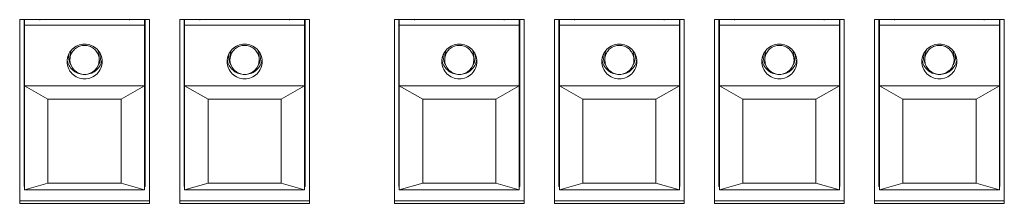
# Model space of a CAD drawing. Units: inches. Extents: x 0 to 10.8, y 0.8 to 7.8.
# Drawn here: x 2.7 to 3.2, y 4.7 to 4.8 of the extents above; entities that cross this region are included whole.
import ezdxf

# ---------------------------------------------------------------- set-up
doc = ezdxf.new("R2010")
doc.units = ezdxf.units.IN
doc.header["$MEASUREMENT"] = 0
doc.layers.get('0').update_dxf_attribs({"lineweight": 0})

msp = doc.modelspace()

# ---------------------------------------------------------------- linework, layer by layer
at = {"color": 18, "lineweight": 9, "true_color": 0x000000}
for p, q in [((2.68513, 4.72266), (2.68513, 4.81221)), ((2.68513, 4.81221), (2.74826, 4.81221)), ((2.68726, 4.73085), (2.68726, 4.81221)), ((2.6875, 4.72932), (2.6875, 4.81221)), ((2.74589, 4.8095), (2.6875, 4.8095)), ((2.69486, 4.81221), (2.69486, 4.81202)), ((2.73853, 4.81202), (2.73853, 4.81221)), ((2.74589, 4.72932), (2.74589, 4.81221)), ((2.74613, 4.73085), (2.74613, 4.81221)), ((2.74826, 4.81221), (2.74826, 4.72266)), ((2.76298, 4.72266), (2.76298, 4.81221)), ((2.76298, 4.81221), (2.82611, 4.81221)), ((2.76511, 4.73085), (2.76511, 4.81221)), ((2.76535, 4.72932), (2.76535, 4.81221)), ((2.82374, 4.8095), (2.76535, 4.8095)), ((2.77271, 4.81221), (2.77271, 4.81202)), ((2.81638, 4.81202), (2.81638, 4.81221)), ((2.82374, 4.72932), (2.82374, 4.81221)), ((2.82398, 4.73085), (2.82398, 4.81221)), ((2.82611, 4.81221), (2.82611, 4.72266)), ((2.86741, 4.72266), (2.86741, 4.81221)), ((2.86741, 4.81221), (2.93055, 4.81221)), ((2.86955, 4.73085), (2.86955, 4.81221)), ((2.86979, 4.72932), (2.86979, 4.81221)), ((2.92817, 4.8095), (2.86979, 4.8095)), ((2.87714, 4.81221), (2.87714, 4.81202)), ((2.92082, 4.81202), (2.92082, 4.81221)), ((2.92817, 4.72932), (2.92817, 4.81221)), ((2.92841, 4.73085), (2.92841, 4.81221)), ((2.93055, 4.81221), (2.93055, 4.72266)), ((2.94526, 4.72266), (2.94526, 4.81221)), ((2.94526, 4.81221), (3.0084, 4.81221)), ((2.9474, 4.73085), (2.9474, 4.81221)), ((2.94764, 4.72932), (2.94764, 4.81221)), ((3.00602, 4.8095), (2.94764, 4.8095)), ((2.95499, 4.81221), (2.95499, 4.81202)), ((2.99867, 4.81202), (2.99867, 4.81221)), ((3.00602, 4.72932), (3.00602, 4.81221)), ((3.00626, 4.73085), (3.00626, 4.81221)), ((3.0084, 4.81221), (3.0084, 4.72266)), ((3.02311, 4.72266), (3.02311, 4.81221)), ((3.02311, 4.81221), (3.08625, 4.81221)), ((3.02525, 4.73085), (3.02525, 4.81221)), ((3.02549, 4.72932), (3.02549, 4.81221)), ((3.08388, 4.8095), (3.02549, 4.8095)), ((3.03284, 4.81221), (3.03284, 4.81202)), ((3.07652, 4.81202), (3.07652, 4.81221)), ((3.08388, 4.72932), (3.08388, 4.81221)), ((3.08411, 4.73085), (3.08411, 4.81221)), ((3.08625, 4.81221), (3.08625, 4.72266)), ((3.10096, 4.72266), (3.10096, 4.81221)), ((3.10096, 4.81221), (3.1641, 4.81221)), ((3.1031, 4.73085), (3.1031, 4.81221)), ((3.10334, 4.72932), (3.10334, 4.81221)), ((3.16173, 4.8095), (3.10334, 4.8095)), ((3.1107, 4.81221), (3.1107, 4.81202)), ((3.15437, 4.81202), (3.15437, 4.81221)), ((3.16173, 4.72932), (3.16173, 4.81221)), ((3.16196, 4.73085), (3.16196, 4.81221)), ((3.1641, 4.81221), (3.1641, 4.72266)), ((2.6875, 4.8), (2.68726, 4.8)), ((2.74613, 4.8), (2.74589, 4.8)), ((2.76535, 4.8), (2.76511, 4.8)), ((2.82398, 4.8), (2.82374, 4.8)), ((2.86979, 4.8), (2.86955, 4.8)), ((2.92841, 4.8), (2.92817, 4.8)), ((2.94764, 4.8), (2.9474, 4.8)), ((3.00626, 4.8), (3.00602, 4.8)), ((3.02549, 4.8), (3.02525, 4.8)), ((3.08411, 4.8), (3.08388, 4.8)), ((3.10334, 4.8), (3.1031, 4.8)), ((3.16196, 4.8), (3.16173, 4.8)), ((2.68726, 4.79456), (2.6875, 4.79456)), ((2.70886, 4.79502), (2.70886, 4.79427)), ((2.72381, 4.79462), (2.72382, 4.79427)), ((2.72453, 4.79427), (2.72452, 4.79465)), ((2.72453, 4.79502), (2.72453, 4.79512)), ((2.72453, 4.79502), (2.72453, 4.79465)), ((2.74589, 4.79456), (2.74613, 4.79456)), ((2.76511, 4.79456), (2.76535, 4.79456)), ((2.78671, 4.79502), (2.78671, 4.79427)), ((2.80166, 4.79462), (2.80167, 4.79427)), ((2.80238, 4.79427), (2.80237, 4.79465)), ((2.80238, 4.79502), (2.80238, 4.79512)), ((2.80238, 4.79502), (2.80238, 4.79465)), ((2.82374, 4.79456), (2.82398, 4.79456)), ((2.86955, 4.79456), (2.86979, 4.79456)), ((2.89115, 4.79502), (2.89115, 4.79427)), ((2.90609, 4.79462), (2.9061, 4.79427)), ((2.90681, 4.79427), (2.9068, 4.79465)), ((2.90681, 4.79502), (2.90681, 4.79512)), ((2.90681, 4.79502), (2.90681, 4.79465)), ((2.92817, 4.79456), (2.92841, 4.79456)), ((2.9474, 4.79456), (2.94764, 4.79456)), ((2.969, 4.79502), (2.969, 4.79427)), ((2.98394, 4.79462), (2.98395, 4.79427)), ((2.98466, 4.79427), (2.98465, 4.79465)), ((2.98466, 4.79502), (2.98466, 4.79512)), ((2.98466, 4.79502), (2.98466, 4.79465)), ((3.00602, 4.79456), (3.00626, 4.79456)), ((3.02525, 4.79456), (3.02549, 4.79456)), ((3.04685, 4.79502), (3.04685, 4.79427)), ((3.06179, 4.79462), (3.0618, 4.79427)), ((3.06251, 4.79427), (3.0625, 4.79465)), ((3.06251, 4.79502), (3.06251, 4.79512)), ((3.06251, 4.79502), (3.06251, 4.79465)), ((3.08388, 4.79456), (3.08411, 4.79456)), ((3.1031, 4.79456), (3.10334, 4.79456)), ((3.1247, 4.79502), (3.1247, 4.79427)), ((3.13964, 4.79462), (3.13965, 4.79427)), ((3.14036, 4.79502), (3.14036, 4.79512)), ((3.14036, 4.79502), (3.14036, 4.79465)), ((3.14036, 4.79427), (3.14036, 4.79465)), ((3.16173, 4.79456), (3.16196, 4.79456)), ((2.6875, 4.79159), (2.68726, 4.79159)), ((2.70886, 4.79427), (2.70887, 4.7939)), ((2.70957, 4.79264), (2.70957, 4.79427)), ((2.72382, 4.79264), (2.72381, 4.79298)), ((2.72382, 4.79264), (2.72382, 4.79427)), ((2.74613, 4.79159), (2.74589, 4.79159)), ((2.76535, 4.79159), (2.76511, 4.79159)), ((2.78671, 4.79427), (2.78672, 4.7939)), ((2.78743, 4.79264), (2.78743, 4.79427)), ((2.80167, 4.79264), (2.80166, 4.79298)), ((2.80167, 4.79264), (2.80167, 4.79427)), ((2.82398, 4.79159), (2.82374, 4.79159)), ((2.86979, 4.79159), (2.86955, 4.79159)), ((2.89115, 4.79427), (2.89116, 4.7939)), ((2.89186, 4.79264), (2.89186, 4.79427)), ((2.9061, 4.79264), (2.90609, 4.79298)), ((2.9061, 4.79264), (2.9061, 4.79427)), ((2.92841, 4.79159), (2.92817, 4.79159)), ((2.94764, 4.79159), (2.9474, 4.79159)), ((2.969, 4.79427), (2.96901, 4.7939)), ((2.96971, 4.79264), (2.96971, 4.79427)), ((2.98395, 4.79264), (2.98394, 4.79298)), ((2.98395, 4.79264), (2.98395, 4.79427)), ((3.00626, 4.79159), (3.00602, 4.79159)), ((3.02549, 4.79159), (3.02525, 4.79159)), ((3.04685, 4.79427), (3.04686, 4.7939)), ((3.04756, 4.79264), (3.04756, 4.79427)), ((3.0618, 4.79264), (3.06179, 4.79298)), ((3.0618, 4.79264), (3.0618, 4.79427)), ((3.08411, 4.79159), (3.08388, 4.79159)), ((3.10334, 4.79159), (3.1031, 4.79159)), ((3.1247, 4.79427), (3.12471, 4.7939)), ((3.12541, 4.79264), (3.12541, 4.79427)), ((3.13965, 4.79264), (3.13964, 4.79298)), ((3.13965, 4.79264), (3.13965, 4.79427)), ((3.16196, 4.79159), (3.16173, 4.79159)), ((2.68726, 4.77834), (2.6875, 4.77834)), ((2.6875, 4.77996), (2.69889, 4.77352)), ((2.74589, 4.77996), (2.6875, 4.77996)), ((2.7345, 4.77352), (2.74589, 4.77996)), ((2.74589, 4.77834), (2.74613, 4.77834)), ((2.76511, 4.77834), (2.76535, 4.77834)), ((2.76535, 4.77996), (2.77674, 4.77352)), ((2.82374, 4.77996), (2.76535, 4.77996)), ((2.81235, 4.77352), (2.82374, 4.77996)), ((2.82374, 4.77834), (2.82398, 4.77834)), ((2.86955, 4.77834), (2.86979, 4.77834)), ((2.86979, 4.77996), (2.88118, 4.77352)), ((2.92817, 4.77996), (2.86979, 4.77996)), ((2.91678, 4.77352), (2.92817, 4.77996)), ((2.92817, 4.77834), (2.92841, 4.77834)), ((2.9474, 4.77834), (2.94764, 4.77834)), ((2.94764, 4.77996), (2.95903, 4.77352)), ((3.00602, 4.77996), (2.94764, 4.77996)), ((2.99463, 4.77352), (3.00602, 4.77996)), ((3.00602, 4.77834), (3.00626, 4.77834)), ((3.02525, 4.77834), (3.02549, 4.77834)), ((3.02549, 4.77996), (3.03688, 4.77352)), ((3.08388, 4.77996), (3.02549, 4.77996)), ((3.07248, 4.77352), (3.08388, 4.77996)), ((3.08388, 4.77834), (3.08411, 4.77834)), ((3.1031, 4.77834), (3.10334, 4.77834)), ((3.10334, 4.77996), (3.11473, 4.77352)), ((3.16173, 4.77996), (3.10334, 4.77996)), ((3.15033, 4.77352), (3.16173, 4.77996)), ((3.16173, 4.77834), (3.16196, 4.77834)), ((2.69889, 4.77352), (2.69889, 4.7325)), ((2.7345, 4.77352), (2.69889, 4.77352)), ((2.7345, 4.7325), (2.7345, 4.77352)), ((2.77674, 4.77352), (2.77674, 4.7325)), ((2.81235, 4.77352), (2.77674, 4.77352)), ((2.81235, 4.7325), (2.81235, 4.77352)), ((2.88118, 4.77352), (2.88118, 4.7325)), ((2.91678, 4.77352), (2.88118, 4.77352)), ((2.91678, 4.7325), (2.91678, 4.77352)), ((2.95903, 4.77352), (2.95903, 4.7325)), ((2.99463, 4.77352), (2.95903, 4.77352)), ((2.99463, 4.7325), (2.99463, 4.77352)), ((3.03688, 4.77352), (3.03688, 4.7325)), ((3.07248, 4.77352), (3.03688, 4.77352)), ((3.07248, 4.7325), (3.07248, 4.77352)), ((3.11473, 4.77352), (3.11473, 4.7325)), ((3.15033, 4.77352), (3.11473, 4.77352)), ((3.15033, 4.7325), (3.15033, 4.77352)), ((2.69889, 4.7325), (2.6875, 4.72932)), ((2.7345, 4.7325), (2.69889, 4.7325)), ((2.74589, 4.72932), (2.7345, 4.7325)), ((2.77674, 4.7325), (2.76535, 4.72932)), ((2.81235, 4.7325), (2.77674, 4.7325)), ((2.82374, 4.72932), (2.81235, 4.7325)), ((2.88118, 4.7325), (2.86979, 4.72932)), ((2.91678, 4.7325), (2.88118, 4.7325)), ((2.92817, 4.72932), (2.91678, 4.7325)), ((2.95903, 4.7325), (2.94764, 4.72932)), ((2.99463, 4.7325), (2.95903, 4.7325)), ((3.00602, 4.72932), (2.99463, 4.7325)), ((3.03688, 4.7325), (3.02549, 4.72932)), ((3.07248, 4.7325), (3.03688, 4.7325)), ((3.08388, 4.72932), (3.07248, 4.7325)), ((3.11473, 4.7325), (3.10334, 4.72932)), ((3.15033, 4.7325), (3.11473, 4.7325)), ((3.16173, 4.72932), (3.15033, 4.7325)), ((2.6875, 4.73085), (2.68726, 4.73085)), ((2.74589, 4.72932), (2.6875, 4.72932)), ((2.74613, 4.73085), (2.74589, 4.73085)), ((2.76535, 4.73085), (2.76511, 4.73085)), ((2.82374, 4.72932), (2.76535, 4.72932)), ((2.82398, 4.73085), (2.82374, 4.73085)), ((2.86979, 4.73085), (2.86955, 4.73085)), ((2.92817, 4.72932), (2.86979, 4.72932)), ((2.92841, 4.73085), (2.92817, 4.73085)), ((2.94764, 4.73085), (2.9474, 4.73085)), ((3.00602, 4.72932), (2.94764, 4.72932)), ((3.00626, 4.73085), (3.00602, 4.73085)), ((3.02549, 4.73085), (3.02525, 4.73085)), ((3.08388, 4.72932), (3.02549, 4.72932)), ((3.08411, 4.73085), (3.08388, 4.73085)), ((3.10334, 4.73085), (3.1031, 4.73085)), ((3.16173, 4.72932), (3.10334, 4.72932)), ((3.16196, 4.73085), (3.16173, 4.73085)), ((2.68513, 4.72385), (2.74826, 4.72385)), ((2.76298, 4.72385), (2.82611, 4.72385)), ((2.86741, 4.72385), (2.93055, 4.72385)), ((2.94526, 4.72385), (3.0084, 4.72385)), ((3.02311, 4.72385), (3.08625, 4.72385)), ((3.10096, 4.72385), (3.1641, 4.72385)), ((2.74826, 4.72266), (2.68513, 4.72266)), ((2.82611, 4.72266), (2.76298, 4.72266)), ((2.93055, 4.72266), (2.86741, 4.72266)), ((3.0084, 4.72266), (2.94526, 4.72266)), ((3.08625, 4.72266), (3.02311, 4.72266)), ((3.1641, 4.72266), (3.10096, 4.72266))]:
    msp.add_line(p, q, dxfattribs=at)
for points, knots in [([(2.70815, 4.79182), (2.70815, 4.79292), (2.70837, 4.79403), (2.7088, 4.79505), (2.70923, 4.79608), (2.70986, 4.79701), (2.71065, 4.79779), (2.71144, 4.79857), (2.71239, 4.7992), (2.71342, 4.79962), (2.71446, 4.80004), (2.71558, 4.80026), (2.71669, 4.80026)], [0, 0, 0, 0, 1, 1, 1, 2, 2, 2, 3, 3, 3, 4, 4, 4, 4]), ([(2.72363, 4.79425), (2.72345, 4.79501), (2.72313, 4.79575), (2.72271, 4.79641), (2.72228, 4.79708), (2.72174, 4.79767), (2.72111, 4.79815), (2.72049, 4.79864), (2.71978, 4.79903), (2.71903, 4.79928), (2.71828, 4.79954), (2.71748, 4.79967), (2.71669, 4.79967), (2.71589, 4.79967), (2.7151, 4.79954), (2.71434, 4.79928), (2.71359, 4.79902), (2.71289, 4.79863), (2.71226, 4.79814), (2.71164, 4.79766), (2.7111, 4.79706), (2.71068, 4.7964), (2.71025, 4.79573), (2.70994, 4.79499), (2.70976, 4.79423)], [0, 0, 0, 0, 1, 1, 1, 2, 2, 2, 3, 3, 3, 4, 4, 4, 5, 5, 5, 6, 6, 6, 7, 7, 7, 8, 8, 8, 8]), ([(2.71669, 4.80026), (2.71781, 4.80026), (2.71893, 4.80004), (2.71996, 4.79962), (2.721, 4.7992), (2.72194, 4.79857), (2.72274, 4.79779), (2.72353, 4.79701), (2.72416, 4.79608), (2.72459, 4.79505), (2.72502, 4.79403), (2.72524, 4.79292), (2.72524, 4.79182)], [0, 0, 0, 0, 1, 1, 1, 2, 2, 2, 3, 3, 3, 4, 4, 4, 4]), ([(2.786, 4.79182), (2.786, 4.79292), (2.78622, 4.79403), (2.78665, 4.79505), (2.78708, 4.79608), (2.78772, 4.79701), (2.7885, 4.79779), (2.7893, 4.79857), (2.79024, 4.7992), (2.79128, 4.79962), (2.79231, 4.80004), (2.79343, 4.80026), (2.79455, 4.80026)], [0, 0, 0, 0, 1, 1, 1, 2, 2, 2, 3, 3, 3, 4, 4, 4, 4]), ([(2.80148, 4.79425), (2.8013, 4.79501), (2.80098, 4.79575), (2.80056, 4.79641), (2.80013, 4.79708), (2.79959, 4.79767), (2.79896, 4.79815), (2.79834, 4.79864), (2.79763, 4.79903), (2.79688, 4.79928), (2.79613, 4.79954), (2.79533, 4.79967), (2.79454, 4.79967), (2.79374, 4.79967), (2.79295, 4.79954), (2.79219, 4.79928), (2.79144, 4.79902), (2.79074, 4.79863), (2.79011, 4.79814), (2.78949, 4.79766), (2.78895, 4.79706), (2.78853, 4.7964), (2.7881, 4.79573), (2.78779, 4.79499), (2.78761, 4.79423)], [0, 0, 0, 0, 1, 1, 1, 2, 2, 2, 3, 3, 3, 4, 4, 4, 5, 5, 5, 6, 6, 6, 7, 7, 7, 8, 8, 8, 8]), ([(2.79455, 4.80026), (2.79566, 4.80026), (2.79678, 4.80004), (2.79782, 4.79962), (2.79885, 4.7992), (2.7998, 4.79857), (2.80059, 4.79779), (2.80138, 4.79701), (2.80201, 4.79608), (2.80244, 4.79505), (2.80287, 4.79403), (2.80309, 4.79292), (2.80309, 4.79182)], [0, 0, 0, 0, 1, 1, 1, 2, 2, 2, 3, 3, 3, 4, 4, 4, 4]), ([(2.89044, 4.79182), (2.89044, 4.79292), (2.89066, 4.79403), (2.89109, 4.79505), (2.89151, 4.79608), (2.89215, 4.79701), (2.89294, 4.79779), (2.89373, 4.79857), (2.89468, 4.7992), (2.89571, 4.79962), (2.89675, 4.80004), (2.89787, 4.80026), (2.89898, 4.80026)], [0, 0, 0, 0, 1, 1, 1, 2, 2, 2, 3, 3, 3, 4, 4, 4, 4]), ([(2.90591, 4.79425), (2.90573, 4.79501), (2.90542, 4.79575), (2.90499, 4.79641), (2.90456, 4.79708), (2.90402, 4.79767), (2.9034, 4.79815), (2.90277, 4.79864), (2.90207, 4.79903), (2.90131, 4.79928), (2.90056, 4.79954), (2.89977, 4.79967), (2.89897, 4.79967), (2.89818, 4.79967), (2.89738, 4.79954), (2.89663, 4.79928), (2.89588, 4.79902), (2.89517, 4.79863), (2.89455, 4.79814), (2.89393, 4.79766), (2.89339, 4.79706), (2.89296, 4.7964), (2.89254, 4.79573), (2.89222, 4.79499), (2.89204, 4.79423)], [0, 0, 0, 0, 1, 1, 1, 2, 2, 2, 3, 3, 3, 4, 4, 4, 5, 5, 5, 6, 6, 6, 7, 7, 7, 8, 8, 8, 8]), ([(2.89898, 4.80026), (2.90009, 4.80026), (2.90121, 4.80004), (2.90225, 4.79962), (2.90328, 4.7992), (2.90423, 4.79857), (2.90502, 4.79779), (2.90581, 4.79701), (2.90644, 4.79608), (2.90687, 4.79505), (2.9073, 4.79403), (2.90752, 4.79292), (2.90752, 4.79182)], [0, 0, 0, 0, 1, 1, 1, 2, 2, 2, 3, 3, 3, 4, 4, 4, 4]), ([(2.96829, 4.79182), (2.96829, 4.79292), (2.96851, 4.79403), (2.96894, 4.79505), (2.96937, 4.79608), (2.97, 4.79701), (2.97079, 4.79779), (2.97158, 4.79857), (2.97253, 4.7992), (2.97356, 4.79962), (2.9746, 4.80004), (2.97572, 4.80026), (2.97683, 4.80026)], [0, 0, 0, 0, 1, 1, 1, 2, 2, 2, 3, 3, 3, 4, 4, 4, 4]), ([(2.98376, 4.79425), (2.98358, 4.79501), (2.98327, 4.79575), (2.98284, 4.79641), (2.98241, 4.79708), (2.98187, 4.79767), (2.98125, 4.79815), (2.98062, 4.79864), (2.97992, 4.79903), (2.97917, 4.79928), (2.97841, 4.79954), (2.97762, 4.79967), (2.97682, 4.79967), (2.97603, 4.79967), (2.97523, 4.79954), (2.97448, 4.79928), (2.97373, 4.79902), (2.97302, 4.79863), (2.9724, 4.79814), (2.97178, 4.79766), (2.97124, 4.79706), (2.97081, 4.7964), (2.97039, 4.79573), (2.97007, 4.79499), (2.96989, 4.79423)], [0, 0, 0, 0, 1, 1, 1, 2, 2, 2, 3, 3, 3, 4, 4, 4, 5, 5, 5, 6, 6, 6, 7, 7, 7, 8, 8, 8, 8]), ([(2.97683, 4.80026), (2.97794, 4.80026), (2.97906, 4.80004), (2.9801, 4.79962), (2.98113, 4.7992), (2.98208, 4.79857), (2.98287, 4.79779), (2.98366, 4.79701), (2.9843, 4.79608), (2.98472, 4.79505), (2.98515, 4.79403), (2.98537, 4.79292), (2.98537, 4.79182)], [0, 0, 0, 0, 1, 1, 1, 2, 2, 2, 3, 3, 3, 4, 4, 4, 4]), ([(3.04614, 4.79182), (3.04614, 4.79292), (3.04636, 4.79403), (3.04679, 4.79505), (3.04722, 4.79608), (3.04785, 4.79701), (3.04864, 4.79779), (3.04943, 4.79857), (3.05038, 4.7992), (3.05141, 4.79962), (3.05245, 4.80004), (3.05357, 4.80026), (3.05468, 4.80026)], [0, 0, 0, 0, 1, 1, 1, 2, 2, 2, 3, 3, 3, 4, 4, 4, 4]), ([(3.06161, 4.79425), (3.06143, 4.79501), (3.06112, 4.79575), (3.06069, 4.79641), (3.06026, 4.79708), (3.05972, 4.79767), (3.0591, 4.79815), (3.05848, 4.79864), (3.05777, 4.79903), (3.05702, 4.79928), (3.05626, 4.79954), (3.05547, 4.79967), (3.05467, 4.79967), (3.05388, 4.79967), (3.05308, 4.79954), (3.05233, 4.79928), (3.05158, 4.79902), (3.05087, 4.79863), (3.05025, 4.79814), (3.04963, 4.79766), (3.04909, 4.79706), (3.04866, 4.7964), (3.04824, 4.79573), (3.04792, 4.79499), (3.04775, 4.79423)], [0, 0, 0, 0, 1, 1, 1, 2, 2, 2, 3, 3, 3, 4, 4, 4, 5, 5, 5, 6, 6, 6, 7, 7, 7, 8, 8, 8, 8]), ([(3.05468, 4.80026), (3.05579, 4.80026), (3.05691, 4.80004), (3.05795, 4.79962), (3.05898, 4.7992), (3.05993, 4.79857), (3.06072, 4.79779), (3.06151, 4.79701), (3.06215, 4.79608), (3.06258, 4.79505), (3.063, 4.79403), (3.06323, 4.79292), (3.06323, 4.79182)], [0, 0, 0, 0, 1, 1, 1, 2, 2, 2, 3, 3, 3, 4, 4, 4, 4]), ([(3.12399, 4.79182), (3.12399, 4.79292), (3.12421, 4.79403), (3.12464, 4.79505), (3.12507, 4.79608), (3.1257, 4.79701), (3.12649, 4.79779), (3.12728, 4.79857), (3.12823, 4.7992), (3.12926, 4.79962), (3.1303, 4.80004), (3.13142, 4.80026), (3.13253, 4.80026)], [0, 0, 0, 0, 1, 1, 1, 2, 2, 2, 3, 3, 3, 4, 4, 4, 4]), ([(3.13946, 4.79425), (3.13928, 4.79501), (3.13897, 4.79575), (3.13854, 4.79641), (3.13811, 4.79708), (3.13757, 4.79767), (3.13695, 4.79815), (3.13633, 4.79864), (3.13562, 4.79903), (3.13487, 4.79928), (3.13411, 4.79954), (3.13332, 4.79967), (3.13252, 4.79967), (3.13173, 4.79967), (3.13093, 4.79954), (3.13018, 4.79928), (3.12943, 4.79902), (3.12872, 4.79863), (3.1281, 4.79814), (3.12748, 4.79766), (3.12694, 4.79706), (3.12651, 4.7964), (3.12609, 4.79573), (3.12578, 4.79499), (3.1256, 4.79423)], [0, 0, 0, 0, 1, 1, 1, 2, 2, 2, 3, 3, 3, 4, 4, 4, 5, 5, 5, 6, 6, 6, 7, 7, 7, 8, 8, 8, 8]), ([(3.13253, 4.80026), (3.13364, 4.80026), (3.13477, 4.80004), (3.1358, 4.79962), (3.13683, 4.7992), (3.13778, 4.79857), (3.13857, 4.79779), (3.13936, 4.79701), (3.14, 4.79608), (3.14043, 4.79505), (3.14085, 4.79403), (3.14108, 4.79292), (3.14108, 4.79182)], [0, 0, 0, 0, 1, 1, 1, 2, 2, 2, 3, 3, 3, 4, 4, 4, 4]), ([(2.71669, 4.78338), (2.71558, 4.78338), (2.71446, 4.7836), (2.71342, 4.78403), (2.71239, 4.78445), (2.71144, 4.78507), (2.71065, 4.78586), (2.70986, 4.78663), (2.70923, 4.78757), (2.7088, 4.78859), (2.70837, 4.78961), (2.70815, 4.79073), (2.70815, 4.79182)], [0, 0, 0, 0, 1, 1, 1, 2, 2, 2, 3, 3, 3, 4, 4, 4, 4]), ([(2.70839, 4.7919), (2.70862, 4.79099), (2.709, 4.79012), (2.70951, 4.78933), (2.71003, 4.78854), (2.71067, 4.78784), (2.71142, 4.78726), (2.71216, 4.78669), (2.71301, 4.78623), (2.7139, 4.78593), (2.7148, 4.78562), (2.71575, 4.78546), (2.71669, 4.78546)], [0, 0, 0, 0, 1, 1, 1, 2, 2, 2, 3, 3, 3, 4, 4, 4, 4]), ([(2.70957, 4.79264), (2.70957, 4.78871), (2.71276, 4.78552), (2.71669, 4.78552), (2.72063, 4.78552), (2.72382, 4.78871), (2.72382, 4.79264)], [0, 0, 0, 0, 1, 1, 1, 2, 2, 2, 2]), ([(2.71669, 4.78546), (2.71764, 4.78546), (2.71859, 4.78562), (2.71949, 4.78593), (2.72038, 4.78623), (2.72122, 4.78669), (2.72197, 4.78726), (2.72272, 4.78784), (2.72336, 4.78854), (2.72388, 4.78933), (2.72439, 4.79012), (2.72477, 4.79099), (2.725, 4.7919)], [0, 0, 0, 0, 1, 1, 1, 2, 2, 2, 3, 3, 3, 4, 4, 4, 4]), ([(2.72524, 4.79182), (2.72524, 4.79073), (2.72502, 4.78961), (2.72459, 4.78859), (2.72416, 4.78757), (2.72353, 4.78663), (2.72274, 4.78586), (2.72194, 4.78507), (2.721, 4.78445), (2.71996, 4.78403), (2.71893, 4.7836), (2.71781, 4.78338), (2.71669, 4.78338)], [0, 0, 0, 0, 1, 1, 1, 2, 2, 2, 3, 3, 3, 4, 4, 4, 4]), ([(2.79455, 4.78338), (2.79343, 4.78338), (2.79231, 4.7836), (2.79128, 4.78403), (2.79024, 4.78445), (2.7893, 4.78507), (2.7885, 4.78586), (2.78772, 4.78663), (2.78708, 4.78757), (2.78665, 4.78859), (2.78622, 4.78961), (2.786, 4.79073), (2.786, 4.79182)], [0, 0, 0, 0, 1, 1, 1, 2, 2, 2, 3, 3, 3, 4, 4, 4, 4]), ([(2.78625, 4.7919), (2.78647, 4.79099), (2.78685, 4.79012), (2.78736, 4.78933), (2.78788, 4.78854), (2.78853, 4.78784), (2.78927, 4.78726), (2.79002, 4.78669), (2.79086, 4.78623), (2.79175, 4.78593), (2.79265, 4.78562), (2.7936, 4.78546), (2.79455, 4.78546)], [0, 0, 0, 0, 1, 1, 1, 2, 2, 2, 3, 3, 3, 4, 4, 4, 4]), ([(2.78743, 4.79264), (2.78743, 4.78871), (2.79061, 4.78552), (2.79455, 4.78552), (2.79848, 4.78552), (2.80167, 4.78871), (2.80167, 4.79264)], [0, 0, 0, 0, 1, 1, 1, 2, 2, 2, 2]), ([(2.79455, 4.78546), (2.79549, 4.78546), (2.79644, 4.78562), (2.79734, 4.78593), (2.79823, 4.78623), (2.79908, 4.78669), (2.79982, 4.78726), (2.80057, 4.78784), (2.80121, 4.78854), (2.80173, 4.78933), (2.80224, 4.79012), (2.80262, 4.79099), (2.80285, 4.7919)], [0, 0, 0, 0, 1, 1, 1, 2, 2, 2, 3, 3, 3, 4, 4, 4, 4]), ([(2.80309, 4.79182), (2.80309, 4.79073), (2.80287, 4.78961), (2.80244, 4.78859), (2.80201, 4.78757), (2.80138, 4.78663), (2.80059, 4.78586), (2.7998, 4.78507), (2.79885, 4.78445), (2.79782, 4.78403), (2.79678, 4.7836), (2.79566, 4.78338), (2.79455, 4.78338)], [0, 0, 0, 0, 1, 1, 1, 2, 2, 2, 3, 3, 3, 4, 4, 4, 4]), ([(2.89898, 4.78338), (2.89787, 4.78338), (2.89675, 4.7836), (2.89571, 4.78403), (2.89468, 4.78445), (2.89373, 4.78507), (2.89294, 4.78586), (2.89215, 4.78663), (2.89151, 4.78757), (2.89109, 4.78859), (2.89066, 4.78961), (2.89044, 4.79073), (2.89044, 4.79182)], [0, 0, 0, 0, 1, 1, 1, 2, 2, 2, 3, 3, 3, 4, 4, 4, 4]), ([(2.89068, 4.7919), (2.8909, 4.79099), (2.89128, 4.79012), (2.8918, 4.78933), (2.89231, 4.78854), (2.89296, 4.78784), (2.8937, 4.78726), (2.89445, 4.78669), (2.89529, 4.78623), (2.89619, 4.78593), (2.89709, 4.78562), (2.89804, 4.78546), (2.89898, 4.78546)], [0, 0, 0, 0, 1, 1, 1, 2, 2, 2, 3, 3, 3, 4, 4, 4, 4]), ([(2.89186, 4.79264), (2.89186, 4.78871), (2.89505, 4.78552), (2.89898, 4.78552), (2.90291, 4.78552), (2.9061, 4.78871), (2.9061, 4.79264)], [0, 0, 0, 0, 1, 1, 1, 2, 2, 2, 2]), ([(2.89898, 4.78546), (2.89992, 4.78546), (2.90087, 4.78562), (2.90177, 4.78593), (2.90267, 4.78623), (2.90351, 4.78669), (2.90426, 4.78726), (2.905, 4.78784), (2.90565, 4.78854), (2.90616, 4.78933), (2.90668, 4.79012), (2.90706, 4.79099), (2.90728, 4.7919)], [0, 0, 0, 0, 1, 1, 1, 2, 2, 2, 3, 3, 3, 4, 4, 4, 4]), ([(2.90752, 4.79182), (2.90752, 4.79073), (2.9073, 4.78961), (2.90687, 4.78859), (2.90644, 4.78757), (2.90581, 4.78663), (2.90502, 4.78586), (2.90423, 4.78507), (2.90328, 4.78445), (2.90225, 4.78403), (2.90121, 4.7836), (2.90009, 4.78338), (2.89898, 4.78338)], [0, 0, 0, 0, 1, 1, 1, 2, 2, 2, 3, 3, 3, 4, 4, 4, 4]), ([(2.97683, 4.78338), (2.97572, 4.78338), (2.9746, 4.7836), (2.97356, 4.78403), (2.97253, 4.78445), (2.97158, 4.78507), (2.97079, 4.78586), (2.97, 4.78663), (2.96937, 4.78757), (2.96894, 4.78859), (2.96851, 4.78961), (2.96829, 4.79073), (2.96829, 4.79182)], [0, 0, 0, 0, 1, 1, 1, 2, 2, 2, 3, 3, 3, 4, 4, 4, 4]), ([(2.96853, 4.7919), (2.96875, 4.79099), (2.96913, 4.79012), (2.96965, 4.78933), (2.97016, 4.78854), (2.97081, 4.78784), (2.97155, 4.78726), (2.9723, 4.78669), (2.97314, 4.78623), (2.97404, 4.78593), (2.97494, 4.78562), (2.97589, 4.78546), (2.97683, 4.78546)], [0, 0, 0, 0, 1, 1, 1, 2, 2, 2, 3, 3, 3, 4, 4, 4, 4]), ([(2.96971, 4.79264), (2.96971, 4.78871), (2.9729, 4.78552), (2.97683, 4.78552), (2.98076, 4.78552), (2.98395, 4.78871), (2.98395, 4.79264)], [0, 0, 0, 0, 1, 1, 1, 2, 2, 2, 2]), ([(2.97683, 4.78546), (2.97777, 4.78546), (2.97872, 4.78562), (2.97962, 4.78593), (2.98052, 4.78623), (2.98136, 4.78669), (2.98211, 4.78726), (2.98285, 4.78784), (2.9835, 4.78854), (2.98401, 4.78933), (2.98453, 4.79012), (2.98491, 4.79099), (2.98513, 4.7919)], [0, 0, 0, 0, 1, 1, 1, 2, 2, 2, 3, 3, 3, 4, 4, 4, 4]), ([(2.98537, 4.79182), (2.98537, 4.79073), (2.98515, 4.78961), (2.98472, 4.78859), (2.9843, 4.78757), (2.98366, 4.78663), (2.98287, 4.78586), (2.98208, 4.78507), (2.98113, 4.78445), (2.9801, 4.78403), (2.97906, 4.7836), (2.97794, 4.78338), (2.97683, 4.78338)], [0, 0, 0, 0, 1, 1, 1, 2, 2, 2, 3, 3, 3, 4, 4, 4, 4]), ([(3.05468, 4.78338), (3.05357, 4.78338), (3.05245, 4.7836), (3.05141, 4.78403), (3.05038, 4.78445), (3.04943, 4.78507), (3.04864, 4.78586), (3.04785, 4.78663), (3.04722, 4.78757), (3.04679, 4.78859), (3.04636, 4.78961), (3.04614, 4.79073), (3.04614, 4.79182)], [0, 0, 0, 0, 1, 1, 1, 2, 2, 2, 3, 3, 3, 4, 4, 4, 4]), ([(3.04638, 4.7919), (3.0466, 4.79099), (3.04699, 4.79012), (3.0475, 4.78933), (3.04801, 4.78854), (3.04866, 4.78784), (3.0494, 4.78726), (3.05015, 4.78669), (3.05099, 4.78623), (3.05189, 4.78593), (3.05279, 4.78562), (3.05374, 4.78546), (3.05468, 4.78546)], [0, 0, 0, 0, 1, 1, 1, 2, 2, 2, 3, 3, 3, 4, 4, 4, 4]), ([(3.04756, 4.79264), (3.04756, 4.78871), (3.05075, 4.78552), (3.05468, 4.78552), (3.05861, 4.78552), (3.0618, 4.78871), (3.0618, 4.79264)], [0, 0, 0, 0, 1, 1, 1, 2, 2, 2, 2]), ([(3.05468, 4.78546), (3.05562, 4.78546), (3.05657, 4.78562), (3.05747, 4.78593), (3.05837, 4.78623), (3.05921, 4.78669), (3.05996, 4.78726), (3.0607, 4.78784), (3.06135, 4.78854), (3.06186, 4.78933), (3.06238, 4.79012), (3.06276, 4.79099), (3.06298, 4.7919)], [0, 0, 0, 0, 1, 1, 1, 2, 2, 2, 3, 3, 3, 4, 4, 4, 4]), ([(3.06323, 4.79182), (3.06323, 4.79073), (3.063, 4.78961), (3.06258, 4.78859), (3.06215, 4.78757), (3.06151, 4.78663), (3.06072, 4.78586), (3.05993, 4.78507), (3.05898, 4.78445), (3.05795, 4.78403), (3.05691, 4.7836), (3.05579, 4.78338), (3.05468, 4.78338)], [0, 0, 0, 0, 1, 1, 1, 2, 2, 2, 3, 3, 3, 4, 4, 4, 4]), ([(3.13253, 4.78338), (3.13142, 4.78338), (3.1303, 4.7836), (3.12926, 4.78403), (3.12823, 4.78445), (3.12728, 4.78507), (3.12649, 4.78586), (3.1257, 4.78663), (3.12507, 4.78757), (3.12464, 4.78859), (3.12421, 4.78961), (3.12399, 4.79073), (3.12399, 4.79182)], [0, 0, 0, 0, 1, 1, 1, 2, 2, 2, 3, 3, 3, 4, 4, 4, 4]), ([(3.12423, 4.7919), (3.12446, 4.79099), (3.12484, 4.79012), (3.12535, 4.78933), (3.12586, 4.78854), (3.12651, 4.78784), (3.12726, 4.78726), (3.128, 4.78669), (3.12884, 4.78623), (3.12974, 4.78593), (3.13064, 4.78562), (3.13159, 4.78546), (3.13253, 4.78546)], [0, 0, 0, 0, 1, 1, 1, 2, 2, 2, 3, 3, 3, 4, 4, 4, 4]), ([(3.12542, 4.79229), (3.12561, 4.78836), (3.12895, 4.78533), (3.13288, 4.78553), (3.13667, 4.78572), (3.13965, 4.78884), (3.13965, 4.79264)], [0, 0, 0, 0, 1, 1, 1, 2, 2, 2, 2]), ([(3.13253, 4.78546), (3.13348, 4.78546), (3.13443, 4.78562), (3.13532, 4.78593), (3.13622, 4.78623), (3.13706, 4.78669), (3.13781, 4.78726), (3.13855, 4.78784), (3.1392, 4.78854), (3.13971, 4.78933), (3.14023, 4.79012), (3.14061, 4.79099), (3.14083, 4.7919)], [0, 0, 0, 0, 1, 1, 1, 2, 2, 2, 3, 3, 3, 4, 4, 4, 4]), ([(3.14108, 4.79182), (3.14108, 4.79073), (3.14085, 4.78961), (3.14043, 4.78859), (3.14, 4.78757), (3.13936, 4.78663), (3.13857, 4.78586), (3.13778, 4.78507), (3.13683, 4.78445), (3.1358, 4.78403), (3.13477, 4.7836), (3.13364, 4.78338), (3.13253, 4.78338)], [0, 0, 0, 0, 1, 1, 1, 2, 2, 2, 3, 3, 3, 4, 4, 4, 4])]:
    msp.add_open_spline(points, degree=3, knots=knots, dxfattribs=at)
for points in [[(2.70877, 4.79496), (2.70877, 4.7948), (2.7088, 4.79464), (2.70884, 4.79449)], [(2.70893, 4.7953), (2.70889, 4.79496), (2.70886, 4.79462), (2.70886, 4.79427)], [(2.70886, 4.79519), (2.70886, 4.79513), (2.70886, 4.79507), (2.70886, 4.79502)], [(2.71034, 4.79744), (2.70984, 4.79646), (2.70957, 4.79538), (2.70957, 4.79427)], [(2.72381, 4.79462), (2.72376, 4.79561), (2.7235, 4.79657), (2.72304, 4.79746)], [(2.72449, 4.79501), (2.72448, 4.79513), (2.72446, 4.79526), (2.72445, 4.79538)], [(2.72452, 4.79465), (2.72451, 4.79477), (2.7245, 4.79489), (2.72449, 4.79501)], [(2.72455, 4.79449), (2.72459, 4.79464), (2.72462, 4.7948), (2.72462, 4.79496)], [(2.78662, 4.79496), (2.78662, 4.7948), (2.78665, 4.79464), (2.78669, 4.79449)], [(2.78678, 4.7953), (2.78674, 4.79496), (2.78671, 4.79462), (2.78671, 4.79427)], [(2.78672, 4.79519), (2.78671, 4.79513), (2.78671, 4.79507), (2.78671, 4.79502)], [(2.78819, 4.79744), (2.78769, 4.79646), (2.78743, 4.79538), (2.78743, 4.79427)], [(2.80166, 4.79462), (2.80161, 4.79561), (2.80135, 4.79657), (2.8009, 4.79746)], [(2.80234, 4.79501), (2.80233, 4.79513), (2.80232, 4.79526), (2.8023, 4.79538)], [(2.80237, 4.79465), (2.80236, 4.79477), (2.80235, 4.79489), (2.80234, 4.79501)], [(2.8024, 4.79449), (2.80244, 4.79464), (2.80247, 4.7948), (2.80247, 4.79496)], [(2.89105, 4.79496), (2.89106, 4.7948), (2.89108, 4.79464), (2.89113, 4.79449)], [(2.89122, 4.7953), (2.89117, 4.79496), (2.89115, 4.79462), (2.89115, 4.79427)], [(2.89115, 4.79519), (2.89115, 4.79513), (2.89115, 4.79507), (2.89115, 4.79502)], [(2.89262, 4.79744), (2.89212, 4.79646), (2.89186, 4.79538), (2.89186, 4.79427)], [(2.90609, 4.79462), (2.90604, 4.79561), (2.90578, 4.79657), (2.90533, 4.79746)], [(2.90678, 4.79501), (2.90676, 4.79513), (2.90675, 4.79526), (2.90673, 4.79538)], [(2.9068, 4.79465), (2.9068, 4.79477), (2.90679, 4.79489), (2.90678, 4.79501)], [(2.90683, 4.79449), (2.90688, 4.79464), (2.9069, 4.7948), (2.90691, 4.79496)], [(2.9689, 4.79496), (2.96891, 4.7948), (2.96893, 4.79464), (2.96898, 4.79449)], [(2.96907, 4.7953), (2.96902, 4.79496), (2.969, 4.79462), (2.969, 4.79427)], [(2.969, 4.79519), (2.969, 4.79513), (2.969, 4.79507), (2.969, 4.79502)], [(2.97047, 4.79744), (2.96997, 4.79646), (2.96971, 4.79538), (2.96971, 4.79427)], [(2.98394, 4.79462), (2.98389, 4.79561), (2.98363, 4.79657), (2.98318, 4.79746)], [(2.98463, 4.79501), (2.98462, 4.79513), (2.9846, 4.79526), (2.98458, 4.79538)], [(2.98465, 4.79465), (2.98465, 4.79477), (2.98464, 4.79489), (2.98463, 4.79501)], [(2.98468, 4.79449), (2.98473, 4.79464), (2.98475, 4.7948), (2.98476, 4.79496)], [(3.04675, 4.79496), (3.04676, 4.7948), (3.04678, 4.79464), (3.04683, 4.79449)], [(3.04692, 4.7953), (3.04687, 4.79496), (3.04685, 4.79462), (3.04685, 4.79427)], [(3.04685, 4.79519), (3.04685, 4.79513), (3.04685, 4.79507), (3.04685, 4.79502)], [(3.04833, 4.79744), (3.04782, 4.79646), (3.04756, 4.79538), (3.04756, 4.79427)], [(3.06179, 4.79462), (3.06174, 4.79561), (3.06148, 4.79657), (3.06103, 4.79746)], [(3.06248, 4.79501), (3.06247, 4.79513), (3.06245, 4.79526), (3.06243, 4.79538)], [(3.0625, 4.79465), (3.0625, 4.79477), (3.06249, 4.79489), (3.06248, 4.79501)], [(3.06253, 4.79449), (3.06258, 4.79464), (3.0626, 4.7948), (3.06261, 4.79496)], [(3.12461, 4.79496), (3.12461, 4.7948), (3.12464, 4.79464), (3.12468, 4.79449)], [(3.12477, 4.7953), (3.12472, 4.79496), (3.1247, 4.79462), (3.1247, 4.79427)], [(3.1247, 4.79519), (3.1247, 4.79513), (3.1247, 4.79507), (3.1247, 4.79502)], [(3.12618, 4.79744), (3.12567, 4.79646), (3.12541, 4.79538), (3.12541, 4.79427)], [(3.13964, 4.79462), (3.13959, 4.79561), (3.13933, 4.79657), (3.13888, 4.79746)], [(3.14033, 4.79501), (3.14032, 4.79513), (3.1403, 4.79526), (3.14028, 4.79538)], [(3.14036, 4.79465), (3.14035, 4.79477), (3.14034, 4.79489), (3.14033, 4.79501)], [(3.14038, 4.79449), (3.14043, 4.79464), (3.14045, 4.7948), (3.14046, 4.79496)], [(2.70822, 4.79286), (2.70826, 4.79254), (2.70832, 4.79222), (2.70839, 4.7919)], [(2.70887, 4.7939), (2.70893, 4.79263), (2.70931, 4.79139), (2.70997, 4.79031)], [(2.70976, 4.79423), (2.70964, 4.79371), (2.70957, 4.79318), (2.70957, 4.79264)], [(2.72341, 4.79029), (2.72414, 4.79149), (2.72453, 4.79287), (2.72453, 4.79427)], [(2.72381, 4.79298), (2.72379, 4.79341), (2.72373, 4.79383), (2.72363, 4.79425)], [(2.725, 4.7919), (2.72507, 4.79222), (2.72513, 4.79254), (2.72517, 4.79286)], [(2.78607, 4.79286), (2.78611, 4.79254), (2.78617, 4.79222), (2.78625, 4.7919)], [(2.78672, 4.7939), (2.78679, 4.79263), (2.78716, 4.79139), (2.78782, 4.79031)], [(2.78761, 4.79423), (2.78749, 4.79371), (2.78743, 4.79318), (2.78743, 4.79264)], [(2.80126, 4.79029), (2.80199, 4.79149), (2.80238, 4.79287), (2.80238, 4.79427)], [(2.80166, 4.79298), (2.80164, 4.79341), (2.80158, 4.79383), (2.80148, 4.79425)], [(2.80285, 4.7919), (2.80292, 4.79222), (2.80298, 4.79254), (2.80302, 4.79286)], [(2.8905, 4.79286), (2.89054, 4.79254), (2.8906, 4.79222), (2.89068, 4.7919)], [(2.89116, 4.7939), (2.89122, 4.79263), (2.8916, 4.79139), (2.89226, 4.79031)], [(2.89204, 4.79423), (2.89192, 4.79371), (2.89186, 4.79318), (2.89186, 4.79264)], [(2.90569, 4.79029), (2.90643, 4.79149), (2.90681, 4.79287), (2.90681, 4.79427)], [(2.90609, 4.79298), (2.90607, 4.79341), (2.90601, 4.79383), (2.90591, 4.79425)], [(2.90728, 4.7919), (2.90736, 4.79222), (2.90742, 4.79254), (2.90746, 4.79286)], [(2.96835, 4.79286), (2.96839, 4.79254), (2.96845, 4.79222), (2.96853, 4.7919)], [(2.96901, 4.7939), (2.96907, 4.79263), (2.96945, 4.79139), (2.97011, 4.79031)], [(2.96989, 4.79423), (2.96977, 4.79371), (2.96971, 4.79318), (2.96971, 4.79264)], [(2.98355, 4.79029), (2.98428, 4.79149), (2.98466, 4.79287), (2.98466, 4.79427)], [(2.98394, 4.79298), (2.98392, 4.79341), (2.98386, 4.79383), (2.98376, 4.79425)], [(2.98513, 4.7919), (2.98521, 4.79222), (2.98527, 4.79254), (2.98531, 4.79286)], [(3.0462, 4.79286), (3.04624, 4.79254), (3.0463, 4.79222), (3.04638, 4.7919)], [(3.04686, 4.7939), (3.04692, 4.79263), (3.0473, 4.79139), (3.04796, 4.79031)], [(3.04775, 4.79423), (3.04762, 4.79371), (3.04756, 4.79318), (3.04756, 4.79264)], [(3.0614, 4.79029), (3.06213, 4.79149), (3.06251, 4.79287), (3.06251, 4.79427)], [(3.06179, 4.79298), (3.06177, 4.79341), (3.06171, 4.79383), (3.06161, 4.79425)], [(3.06298, 4.7919), (3.06306, 4.79222), (3.06312, 4.79254), (3.06316, 4.79286)], [(3.12405, 4.79286), (3.12409, 4.79254), (3.12415, 4.79222), (3.12423, 4.7919)], [(3.12471, 4.7939), (3.12477, 4.79263), (3.12515, 4.79139), (3.12581, 4.79031)], [(3.1256, 4.79423), (3.12547, 4.79371), (3.12541, 4.79318), (3.12541, 4.79264)], [(3.12541, 4.79264), (3.12541, 4.79252), (3.12541, 4.79241), (3.12542, 4.79229)], [(3.13925, 4.79029), (3.13998, 4.79149), (3.14036, 4.79287), (3.14036, 4.79427)], [(3.13964, 4.79298), (3.13962, 4.79341), (3.13956, 4.79383), (3.13946, 4.79425)], [(3.14083, 4.7919), (3.14091, 4.79222), (3.14097, 4.79254), (3.14101, 4.79286)]]:
    msp.add_open_spline(points, degree=3, dxfattribs=at)

doc.saveas('drawing.dxf')
